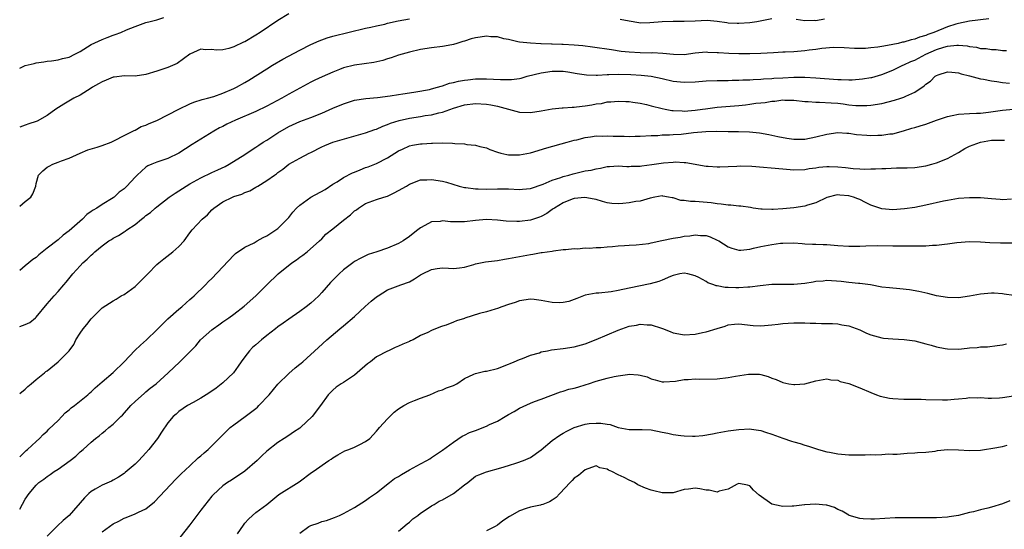
# Model space of a CAD drawing. Units: inches. Extents: x 2652000 to 2655000, y 1557000 to 1560000.
# Drawn here: x 2652000 to 2652179, y 1558544 to 1558637 of the extents above; entities that cross this region are included whole.
import ezdxf

# ---------------------------------------------------------------- set-up
doc = ezdxf.new("R2010")
doc.units = ezdxf.units.IN
doc.header["$MEASUREMENT"] = 0
doc.layers.add('LD26521557_2ft', color=33, linetype='Continuous')

msp = doc.modelspace()

# ---------------------------------------------------------------- linework, layer by layer
at = {"layer": 'LD26521557_2ft'}
for points, elevation in [([(2652049, 1558638.35), (2652047, 1558637.16), (2652043.82, 1558635), (2652043, 1558634.47), (2652041, 1558633.29), (2652040.79, 1558633.21), (2652039, 1558632.35), (2652038.07, 1558632.07), (2652037, 1558631.83), (2652035.78, 1558631.78), (2652035, 1558631.87), (2652033.83, 1558631.83), (2652033, 1558631.95), (2652031, 1558631.05), (2652028.65, 1558629.35), (2652027, 1558628.61), (2652025, 1558627.91), (2652023, 1558627.31), (2652021, 1558627.03), (2652019.06, 1558627.06), (2652017.18, 1558626.82), (2652017, 1558626.82), (2652015.73, 1558626.27), (2652015, 1558626), (2652014.36, 1558625.64), (2652013.27, 1558625), (2652013, 1558624.81), (2652011, 1558623.58), (2652009.84, 1558623), (2652008.05, 1558621.95), (2652006.58, 1558621), (2652005, 1558619.83), (2652003.16, 1558618.84), (2652003, 1558618.75), (2652001.65, 1558618.35), (2652001, 1558618.08), (2652000, 1558617.74)], 7928), ([(2652000, 1558628.49), (2652001, 1558628.98), (2652002.66, 1558629.34), (2652003, 1558629.44), (2652004.38, 1558629.62), (2652005, 1558629.73), (2652005.82, 1558629.82), (2652007, 1558629.99), (2652007.78, 1558630.22), (2652009, 1558630.51), (2652010.04, 1558631), (2652011, 1558631.52), (2652013, 1558632.76), (2652015, 1558633.72), (2652015.94, 1558634.06), (2652017, 1558634.49), (2652017.38, 1558634.62), (2652018.4, 1558635), (2652019.45, 1558635.45), (2652021, 1558636.08), (2652023, 1558636.79), (2652023.74, 1558637), (2652024.74, 1558637.25), (2652025, 1558637.29), (2652026.28, 1558637.72)], 7926), ([(2652176.51, 1558637.49), (2652173, 1558637.04), (2652171, 1558636.63), (2652170.49, 1558636.49), (2652169, 1558636), (2652166.47, 1558635), (2652165.37, 1558634.63), (2652165, 1558634.45), (2652163.85, 1558634.15), (2652163, 1558633.76), (2652162.36, 1558633.64), (2652161, 1558633.22), (2652160.8, 1558633.2), (2652159.97, 1558633), (2652159, 1558632.8), (2652158.72, 1558632.72), (2652157, 1558632.44), (2652156.29, 1558632.29), (2652155, 1558632.18), (2652154.06, 1558632.06), (2652153, 1558632.07), (2652152.04, 1558632.04), (2652150.16, 1558632.16), (2652148.24, 1558632.24), (2652146.09, 1558632.09), (2652145, 1558631.89), (2652143.75, 1558631.75), (2652143, 1558631.61), (2652141, 1558631.47), (2652139.4, 1558631.4), (2652139, 1558631.4), (2652137.3, 1558631.3), (2652135, 1558631.15), (2652133, 1558631.08), (2652131, 1558631.07), (2652129.13, 1558631.13), (2652127.26, 1558631.26), (2652127, 1558631.3), (2652125.35, 1558631.35), (2652125, 1558631.38), (2652123, 1558631.18), (2652121, 1558630.93), (2652119.05, 1558630.95), (2652117.15, 1558631.15), (2652115.25, 1558631.25), (2652115, 1558631.24), (2652113, 1558631.27), (2652111, 1558631.39), (2652109.54, 1558631.54), (2652107.79, 1558631.79), (2652104.33, 1558632.33), (2652102.54, 1558632.54), (2652101, 1558632.65), (2652099, 1558632.76), (2652098.76, 1558632.76), (2652097, 1558632.86), (2652096.85, 1558632.85), (2652095, 1558632.93), (2652094.92, 1558632.92), (2652093, 1558633.01), (2652091, 1558633.24), (2652090.7, 1558633.3), (2652089, 1558633.71), (2652088.18, 1558633.82), (2652087, 1558634.18), (2652085.81, 1558634.19), (2652085, 1558634.33), (2652083.87, 1558634.13), (2652083, 1558634.02), (2652082.2, 1558633.8), (2652081, 1558633.38), (2652080.68, 1558633.32), (2652079.63, 1558633), (2652079, 1558632.78), (2652078.71, 1558632.71), (2652077, 1558632.42), (2652075, 1558632.18), (2652073, 1558631.85), (2652071, 1558631.41), (2652069, 1558630.84), (2652067.67, 1558630.33), (2652067, 1558630.15), (2652066.15, 1558629.85), (2652064.51, 1558629.49), (2652060.95, 1558629.05), (2652059, 1558628.55), (2652058.24, 1558628.24), (2652057, 1558627.77), (2652055.09, 1558626.91), (2652053.73, 1558626.27), (2652053, 1558625.9), (2652051, 1558624.84), (2652049, 1558623.74), (2652047.73, 1558623), (2652045, 1558621.57), (2652043, 1558620.61), (2652039.33, 1558619), (2652037.75, 1558618.25), (2652037, 1558617.86), (2652036.41, 1558617.59), (2652035.33, 1558617), (2652033, 1558615.54), (2652031.42, 1558614.58), (2652028.99, 1558613.01), (2652027, 1558612.01), (2652025, 1558611.38), (2652024.08, 1558611), (2652023.33, 1558610.67), (2652023, 1558610.46), (2652021.37, 1558609), (2652021, 1558608.63), (2652019.54, 1558607), (2652019.25, 1558606.75), (2652019, 1558606.5), (2652018.14, 1558605.86), (2652017.21, 1558605), (2652017, 1558604.85), (2652015, 1558603.66), (2652014.02, 1558603), (2652013.37, 1558602.63), (2652013, 1558602.35), (2652012.2, 1558601.81), (2652011.41, 1558601), (2652009, 1558598.82), (2652007.93, 1558598.07), (2652007, 1558597.23), (2652005, 1558595.68), (2652003.5, 1558594.5), (2652003, 1558594.01), (2652002.4, 1558593.6), (2652001.69, 1558593), (2652001, 1558592.46), (2652000, 1558591.61)], 7932), ([(2652000, 1558603.36), (2652001, 1558604.17), (2652002.01, 1558605), (2652002.41, 1558605.59), (2652002.91, 1558607), (2652003, 1558607.44), (2652003.44, 1558609), (2652004.22, 1558609.78), (2652005, 1558610.45), (2652005.35, 1558610.65), (2652006.02, 1558611), (2652007, 1558611.35), (2652007.61, 1558611.61), (2652009, 1558612.11), (2652011, 1558613), (2652012.41, 1558613.59), (2652014.11, 1558614.11), (2652015, 1558614.4), (2652016.65, 1558615), (2652017, 1558615.16), (2652017.29, 1558615.29), (2652019, 1558616.21), (2652020.61, 1558617), (2652020.85, 1558617.15), (2652021, 1558617.18), (2652022.15, 1558617.85), (2652023, 1558618.1), (2652023.6, 1558618.4), (2652025, 1558618.96), (2652027, 1558619.98), (2652028.97, 1558621.03), (2652031, 1558621.97), (2652031.74, 1558622.26), (2652033.25, 1558622.75), (2652034.21, 1558623), (2652035.33, 1558623.33), (2652037, 1558623.9), (2652039, 1558624.75), (2652039.48, 1558625), (2652041, 1558625.86), (2652041.71, 1558626.29), (2652045, 1558628.37), (2652046.02, 1558629), (2652047.91, 1558630.09), (2652051, 1558631.78), (2652053, 1558632.79), (2652054.52, 1558633.48), (2652055, 1558633.66), (2652055.99, 1558634.01), (2652057, 1558634.31), (2652063, 1558635.75), (2652063.92, 1558635.92), (2652065, 1558636.2), (2652066.51, 1558636.51), (2652067, 1558636.65), (2652068.93, 1558637.07), (2652071, 1558637.46)], 7930), ([(2652109.38, 1558637.38), (2652111, 1558637.07), (2652112.78, 1558636.78), (2652113, 1558636.76), (2652114.77, 1558636.77), (2652117, 1558637), (2652119, 1558637.04), (2652121, 1558637.01), (2652123, 1558637.11), (2652125.19, 1558637.2), (2652127, 1558637.03), (2652128.79, 1558636.79), (2652129, 1558636.74), (2652130.69, 1558636.69), (2652131, 1558636.66), (2652133, 1558636.81), (2652134.27, 1558637), (2652137, 1558637.53)], 7930), ([(2652141.39, 1558637.39), (2652143, 1558637.17), (2652144.78, 1558637.22), (2652145, 1558637.17), (2652146.55, 1558637.45)], 7930), ([(2652000, 1558581.44), (2652001, 1558581.77), (2652001.87, 1558582.13), (2652002.89, 1558583), (2652003, 1558583.11), (2652005, 1558585.54), (2652006.26, 1558587), (2652007, 1558587.78), (2652008.03, 1558589), (2652008.49, 1558589.51), (2652009.67, 1558591), (2652011, 1558592.47), (2652011.51, 1558593), (2652012.3, 1558593.7), (2652013, 1558594.41), (2652013.34, 1558594.66), (2652013.68, 1558595), (2652015, 1558596.12), (2652016.23, 1558597), (2652016.71, 1558597.29), (2652017, 1558597.49), (2652018.02, 1558597.98), (2652019, 1558598.67), (2652019.22, 1558598.78), (2652019.49, 1558599), (2652021, 1558600.02), (2652022.19, 1558601), (2652022.67, 1558601.33), (2652023, 1558601.63), (2652023.81, 1558602.19), (2652024.67, 1558603), (2652025, 1558603.24), (2652027.24, 1558605), (2652028.29, 1558605.71), (2652030.33, 1558607), (2652031, 1558607.4), (2652033, 1558608.48), (2652035, 1558609.45), (2652036.06, 1558609.94), (2652037.41, 1558610.59), (2652038.17, 1558611), (2652041, 1558612.75), (2652042.34, 1558613.66), (2652043, 1558614.06), (2652043.53, 1558614.47), (2652044.35, 1558615), (2652045, 1558615.39), (2652047, 1558616.69), (2652049, 1558617.86), (2652051, 1558618.78), (2652053, 1558619.52), (2652055, 1558620.31), (2652057, 1558621.18), (2652059, 1558622), (2652061, 1558622.62), (2652063.05, 1558622.95), (2652065.14, 1558623.14), (2652067.45, 1558623.46), (2652069, 1558623.71), (2652069.8, 1558623.8), (2652071, 1558624), (2652072.15, 1558624.15), (2652074.61, 1558624.61), (2652075, 1558624.7), (2652076.12, 1558625), (2652076.78, 1558625.22), (2652077, 1558625.26), (2652078.28, 1558625.72), (2652079, 1558625.87), (2652079.9, 1558626.1), (2652081, 1558626.31), (2652081.63, 1558626.37), (2652083, 1558626.55), (2652083.46, 1558626.54), (2652085, 1558626.56), (2652087.58, 1558626.42), (2652089, 1558626.41), (2652089.57, 1558626.43), (2652091, 1558626.62), (2652091.32, 1558626.68), (2652092.45, 1558627), (2652095, 1558627.65), (2652097, 1558627.94), (2652097.94, 1558627.94), (2652099, 1558627.91), (2652099.8, 1558627.8), (2652101.51, 1558627.51), (2652103.25, 1558627.25), (2652105, 1558627.23), (2652105.21, 1558627.21), (2652107, 1558627.32), (2652107.3, 1558627.3), (2652109, 1558627.36), (2652111.3, 1558627.3), (2652113.2, 1558627.2), (2652115.02, 1558627.02), (2652117, 1558626.6), (2652119, 1558626.13), (2652121, 1558625.92), (2652123, 1558625.98), (2652125, 1558626.14), (2652127, 1558626.22), (2652129, 1558626.24), (2652129.73, 1558626.27), (2652131, 1558626.28), (2652131.67, 1558626.33), (2652133, 1558626.36), (2652133.58, 1558626.42), (2652135, 1558626.47), (2652135.48, 1558626.52), (2652137, 1558626.6), (2652137.37, 1558626.63), (2652139, 1558626.72), (2652141, 1558626.81), (2652143, 1558626.81), (2652145, 1558626.73), (2652149, 1558626.43), (2652149.59, 1558626.41), (2652151, 1558626.38), (2652151.62, 1558626.38), (2652153.49, 1558626.51), (2652155, 1558626.75), (2652155.21, 1558626.79), (2652157, 1558627.32), (2652159, 1558628.14), (2652160.82, 1558629), (2652161, 1558629.07), (2652162.32, 1558629.68), (2652163, 1558629.93), (2652165.03, 1558631), (2652167, 1558631.89), (2652168.31, 1558632.31), (2652169, 1558632.5), (2652170.66, 1558632.66), (2652171, 1558632.66), (2652172.53, 1558632.53), (2652173, 1558632.42), (2652174.28, 1558632.28), (2652175, 1558632.09), (2652176.04, 1558632.04), (2652177, 1558631.86), (2652177.85, 1558631.85), (2652179, 1558631.71), (2652179.71, 1558631.71)], 7934), ([(2652000, 1558569.2), (2652001, 1558570.03), (2652001.48, 1558570.52), (2652002.09, 1558571), (2652003, 1558571.78), (2652004.54, 1558573), (2652004.78, 1558573.22), (2652005, 1558573.35), (2652007.03, 1558574.97), (2652009, 1558577), (2652009.84, 1558578.16), (2652010.24, 1558579), (2652011, 1558580.23), (2652011.54, 1558581), (2652012.2, 1558581.8), (2652013, 1558582.83), (2652015, 1558584.81), (2652017, 1558586.09), (2652017.6, 1558586.4), (2652018.51, 1558587), (2652019, 1558587.27), (2652021, 1558588.72), (2652023, 1558590.65), (2652023.17, 1558590.83), (2652023.32, 1558591), (2652025, 1558592.7), (2652025.33, 1558593), (2652026.25, 1558593.75), (2652027.89, 1558595), (2652029, 1558596), (2652029.98, 1558597), (2652031, 1558598.47), (2652031.42, 1558599), (2652033.25, 1558601), (2652034.21, 1558601.79), (2652035, 1558602.66), (2652035.34, 1558603), (2652037, 1558604.13), (2652038.76, 1558605), (2652039, 1558605.1), (2652040.46, 1558605.54), (2652041, 1558605.8), (2652041.89, 1558606.11), (2652043, 1558606.78), (2652043.15, 1558606.85), (2652043.36, 1558607), (2652045, 1558608), (2652046.38, 1558609), (2652046.76, 1558609.24), (2652047, 1558609.46), (2652047.95, 1558610.05), (2652049, 1558611.02), (2652051, 1558612.11), (2652052.72, 1558613), (2652053, 1558613.12), (2652055, 1558614.15), (2652055.58, 1558614.42), (2652057, 1558615.01), (2652063, 1558616.72), (2652064.7, 1558617.31), (2652065, 1558617.39), (2652066.11, 1558617.89), (2652067, 1558618.19), (2652067.56, 1558618.44), (2652069.08, 1558618.92), (2652071, 1558619.35), (2652073, 1558619.68), (2652073.84, 1558619.84), (2652075, 1558620), (2652076.34, 1558620.34), (2652077, 1558620.45), (2652079, 1558621.17), (2652081, 1558621.8), (2652083, 1558622.02), (2652085, 1558621.89), (2652085.78, 1558621.78), (2652087, 1558621.54), (2652091, 1558620.49), (2652093, 1558620.43), (2652095, 1558620.73), (2652097, 1558621.05), (2652098.77, 1558621.23), (2652099, 1558621.23), (2652100.62, 1558621.38), (2652101, 1558621.37), (2652101.41, 1558621.41), (2652103, 1558621.63), (2652104.19, 1558621.81), (2652105, 1558621.98), (2652105.93, 1558622.07), (2652107, 1558622.32), (2652107.66, 1558622.34), (2652109, 1558622.47), (2652110.4, 1558622.4), (2652111, 1558622.39), (2652111.69, 1558622.31), (2652113, 1558622.08), (2652114.17, 1558621.83), (2652115, 1558621.6), (2652117, 1558621.1), (2652117.53, 1558621), (2652118.79, 1558620.79), (2652119, 1558620.77), (2652120.68, 1558620.68), (2652121, 1558620.67), (2652123, 1558620.82), (2652124.35, 1558621), (2652124.91, 1558621.09), (2652127, 1558621.36), (2652131, 1558621.69), (2652132.18, 1558621.82), (2652133, 1558621.92), (2652134.08, 1558622.08), (2652135, 1558622.19), (2652135.75, 1558622.25), (2652137, 1558622.46), (2652137.52, 1558622.48), (2652139, 1558622.68), (2652139.34, 1558622.66), (2652141, 1558622.67), (2652143, 1558622.43), (2652143.58, 1558622.42), (2652145, 1558622.28), (2652145.69, 1558622.31), (2652147.81, 1558622.19), (2652149, 1558622.08), (2652149.97, 1558621.97), (2652151, 1558621.82), (2652152.3, 1558621.7), (2652153, 1558621.66), (2652154.31, 1558621.69), (2652155, 1558621.72), (2652157, 1558622.04), (2652159.34, 1558622.66), (2652160.47, 1558623), (2652161, 1558623.18), (2652161.37, 1558623.37), (2652163, 1558624.08), (2652164.74, 1558625.26), (2652165, 1558625.54), (2652165.88, 1558626.12), (2652166.74, 1558627), (2652167, 1558627.17), (2652167.28, 1558627.28), (2652169, 1558627.83), (2652169.74, 1558627.74), (2652171, 1558627.65), (2652171.46, 1558627.46), (2652173, 1558627.08), (2652175, 1558626.53), (2652175.54, 1558626.46), (2652177, 1558626.15), (2652177.95, 1558626.04), (2652179, 1558625.87), (2652180.26, 1558625.74)], 7936), ([(2652000, 1558557.68), (2652001, 1558558.66), (2652001.18, 1558558.82), (2652001.43, 1558559), (2652003, 1558560.5), (2652003.58, 1558561), (2652004.26, 1558561.74), (2652005, 1558562.35), (2652005.3, 1558562.7), (2652007, 1558564.32), (2652007.65, 1558565), (2652008.28, 1558565.72), (2652009, 1558566.23), (2652009.4, 1558566.6), (2652009.96, 1558567), (2652012.43, 1558569), (2652012.72, 1558569.28), (2652013, 1558569.51), (2652013.75, 1558570.25), (2652014.61, 1558571), (2652015, 1558571.32), (2652017, 1558573.07), (2652019, 1558575), (2652020.95, 1558577.05), (2652021.98, 1558578.02), (2652023.08, 1558579), (2652025, 1558580.83), (2652026.09, 1558581.91), (2652027, 1558582.8), (2652029, 1558584.55), (2652029.53, 1558585), (2652030.29, 1558585.71), (2652031, 1558586.31), (2652031.35, 1558586.65), (2652031.75, 1558587), (2652033.81, 1558589), (2652034.38, 1558589.62), (2652035, 1558590.19), (2652039, 1558594.42), (2652039.31, 1558594.69), (2652041, 1558595.86), (2652042.68, 1558596.68), (2652043.26, 1558597), (2652044.36, 1558597.64), (2652045, 1558597.94), (2652046.62, 1558599), (2652047, 1558599.28), (2652049, 1558601.3), (2652049.75, 1558602.25), (2652050.41, 1558603), (2652051, 1558603.54), (2652053, 1558604.97), (2652055.61, 1558606.39), (2652057, 1558607.32), (2652057.8, 1558607.8), (2652059, 1558608.57), (2652060.61, 1558609.39), (2652061, 1558609.54), (2652062.02, 1558609.98), (2652063, 1558610.36), (2652063.48, 1558610.52), (2652065, 1558611.13), (2652067, 1558612.13), (2652068.31, 1558613), (2652069, 1558613.42), (2652069.73, 1558613.73), (2652071, 1558614.32), (2652071.56, 1558614.44), (2652073, 1558614.7), (2652073.29, 1558614.71), (2652075, 1558614.83), (2652075.18, 1558614.82), (2652077, 1558614.88), (2652078.83, 1558614.83), (2652079.23, 1558614.77), (2652081, 1558614.67), (2652081.44, 1558614.56), (2652083, 1558614.46), (2652083.79, 1558614.21), (2652085, 1558613.94), (2652085.65, 1558613.65), (2652087, 1558613.18), (2652087.64, 1558613), (2652088.74, 1558612.74), (2652089, 1558612.71), (2652090.67, 1558612.67), (2652091, 1558612.67), (2652093, 1558613.07), (2652096.03, 1558613.97), (2652099.69, 1558615), (2652101, 1558615.35), (2652101.45, 1558615.45), (2652103, 1558615.85), (2652103.95, 1558615.95), (2652105, 1558616.15), (2652106.1, 1558616.1), (2652107, 1558616.17), (2652108.1, 1558616.1), (2652110.08, 1558616.08), (2652111, 1558616.03), (2652112.09, 1558616.09), (2652113, 1558616.08), (2652115, 1558616.21), (2652116.24, 1558616.24), (2652117, 1558616.32), (2652118.32, 1558616.32), (2652119, 1558616.39), (2652120.47, 1558616.47), (2652122.74, 1558616.74), (2652124.97, 1558616.97), (2652126.99, 1558616.99), (2652129, 1558616.94), (2652130.94, 1558616.94), (2652132.89, 1558616.89), (2652134.71, 1558616.71), (2652136.42, 1558616.42), (2652138.05, 1558616.05), (2652139.71, 1558615.71), (2652141, 1558615.53), (2652141.52, 1558615.52), (2652143, 1558615.54), (2652145, 1558615.95), (2652147, 1558616.47), (2652149, 1558616.73), (2652150.62, 1558616.62), (2652151, 1558616.61), (2652152.42, 1558616.42), (2652154.27, 1558616.27), (2652155, 1558616.23), (2652156.26, 1558616.26), (2652157, 1558616.25), (2652158.49, 1558616.49), (2652159, 1558616.52), (2652160.95, 1558617.05), (2652162.48, 1558617.52), (2652163, 1558617.65), (2652164.02, 1558617.98), (2652165, 1558618.25), (2652167, 1558619), (2652169, 1558619.69), (2652169.84, 1558619.84), (2652171, 1558620.07), (2652173, 1558620.2), (2652174.25, 1558620.25), (2652175, 1558620.3), (2652176.44, 1558620.44), (2652179, 1558620.84), (2652181, 1558621)], 7938), ([(2652000, 1558548.16), (2652001, 1558549.94), (2652001.7, 1558551), (2652003, 1558552.51), (2652003.47, 1558553), (2652004.37, 1558553.63), (2652005, 1558554.12), (2652005.55, 1558554.45), (2652006.28, 1558555), (2652007, 1558555.44), (2652009.2, 1558557), (2652010.2, 1558557.8), (2652011, 1558558.56), (2652011.57, 1558559), (2652013, 1558560.34), (2652013.79, 1558561), (2652014.47, 1558561.53), (2652015, 1558561.98), (2652015.58, 1558562.42), (2652016.22, 1558563), (2652017, 1558563.61), (2652018.39, 1558565), (2652018.71, 1558565.29), (2652020.26, 1558567), (2652021, 1558567.73), (2652022.71, 1558569.29), (2652023, 1558569.51), (2652023.79, 1558570.21), (2652024.87, 1558571), (2652027.03, 1558573), (2652029.15, 1558575), (2652032.09, 1558577.91), (2652032.92, 1558579), (2652035, 1558580.84), (2652035.21, 1558581), (2652036.28, 1558581.72), (2652037, 1558582.25), (2652038.1, 1558583), (2652039, 1558583.66), (2652040.9, 1558585.11), (2652042.99, 1558587), (2652045.02, 1558589), (2652047.08, 1558591), (2652049.56, 1558593), (2652050.42, 1558593.58), (2652051, 1558594.02), (2652051.58, 1558594.42), (2652052.34, 1558595), (2652054.63, 1558597), (2652055, 1558597.38), (2652055.77, 1558598.23), (2652057, 1558599.19), (2652059, 1558600.81), (2652060.25, 1558601.75), (2652061, 1558602.48), (2652061.32, 1558602.68), (2652061.72, 1558603), (2652063, 1558603.81), (2652065, 1558604.54), (2652066.34, 1558605), (2652067, 1558605.18), (2652068.22, 1558605.78), (2652069, 1558606.19), (2652070.42, 1558607), (2652071, 1558607.35), (2652073, 1558608.11), (2652074.13, 1558608.13), (2652075, 1558608.2), (2652077, 1558607.88), (2652077.72, 1558607.72), (2652080.03, 1558607), (2652081, 1558606.74), (2652081.27, 1558606.73), (2652083, 1558606.47), (2652083.51, 1558606.49), (2652085, 1558606.45), (2652087, 1558606.52), (2652087.5, 1558606.5), (2652089, 1558606.49), (2652091, 1558606.37), (2652091.59, 1558606.41), (2652093, 1558606.54), (2652095.35, 1558607.35), (2652097, 1558608.08), (2652098.56, 1558608.56), (2652099, 1558608.73), (2652100.04, 1558609), (2652100.77, 1558609.23), (2652103, 1558609.75), (2652104.08, 1558609.92), (2652105, 1558610.17), (2652105.76, 1558610.24), (2652107, 1558610.55), (2652107.44, 1558610.56), (2652109, 1558610.7), (2652110.59, 1558610.59), (2652111, 1558610.59), (2652111.36, 1558610.64), (2652113, 1558610.62), (2652113.31, 1558610.69), (2652115.1, 1558610.9), (2652117.24, 1558611.24), (2652119, 1558611.36), (2652119.4, 1558611.4), (2652121, 1558611.3), (2652121.3, 1558611.3), (2652125, 1558610.63), (2652125.38, 1558610.62), (2652127, 1558610.48), (2652127.5, 1558610.5), (2652129, 1558610.54), (2652130.63, 1558610.63), (2652131.3, 1558610.7), (2652133.36, 1558610.64), (2652139, 1558610.11), (2652141, 1558609.98), (2652143, 1558610.04), (2652143.81, 1558610.19), (2652145, 1558610.34), (2652145.56, 1558610.44), (2652147, 1558610.57), (2652147.42, 1558610.58), (2652149, 1558610.53), (2652150.41, 1558610.4), (2652151.77, 1558610.23), (2652153, 1558610.17), (2652153.91, 1558610.09), (2652155, 1558610.13), (2652155.89, 1558610.11), (2652157, 1558610.21), (2652157.77, 1558610.23), (2652159.69, 1558610.31), (2652161, 1558610.3), (2652161.65, 1558610.35), (2652163, 1558610.41), (2652165, 1558610.71), (2652166.11, 1558611), (2652167, 1558611.26), (2652169, 1558612.03), (2652171, 1558613.12), (2652172.13, 1558613.87), (2652173, 1558614.24), (2652175, 1558615), (2652177, 1558615.34), (2652177.39, 1558615.39), (2652179, 1558615.39), (2652179.37, 1558615.37)], 7940), ([(2652180.6, 1558604.6), (2652179, 1558604.52), (2652178.56, 1558604.56), (2652177, 1558604.66), (2652175, 1558604.84), (2652173, 1558604.88), (2652171, 1558604.73), (2652169, 1558604.39), (2652168.24, 1558604.24), (2652165, 1558603.5), (2652163, 1558603.11), (2652161.15, 1558602.85), (2652159, 1558602.69), (2652157, 1558602.84), (2652155.39, 1558603.39), (2652155, 1558603.54), (2652154.01, 1558604.01), (2652153, 1558604.54), (2652152.66, 1558604.66), (2652151.84, 1558605), (2652151, 1558605.24), (2652149.35, 1558605.35), (2652149, 1558605.38), (2652148.66, 1558605.34), (2652147.24, 1558605), (2652147, 1558604.93), (2652145, 1558603.95), (2652143.5, 1558603.5), (2652143, 1558603.33), (2652141, 1558603.03), (2652139, 1558602.85), (2652137.24, 1558602.76), (2652137, 1558602.71), (2652135.2, 1558602.8), (2652135, 1558602.77), (2652133.57, 1558603), (2652133.09, 1558603.09), (2652131.36, 1558603.36), (2652131, 1558603.34), (2652129.54, 1558603.54), (2652129, 1558603.52), (2652127.73, 1558603.73), (2652127, 1558603.77), (2652125.94, 1558603.94), (2652123, 1558604.17), (2652122.18, 1558604.18), (2652121, 1558604.39), (2652120.38, 1558604.38), (2652119, 1558604.85), (2652118.83, 1558604.83), (2652118.14, 1558605), (2652117.15, 1558605.15), (2652117, 1558605.21), (2652115.7, 1558605), (2652114.82, 1558604.82), (2652113, 1558604.26), (2652112.19, 1558604.19), (2652111, 1558603.94), (2652109.85, 1558603.85), (2652109, 1558603.76), (2652107.84, 1558603.84), (2652107, 1558603.94), (2652106.16, 1558604.16), (2652105, 1558604.53), (2652104.62, 1558604.62), (2652102.94, 1558604.94), (2652101, 1558604.71), (2652100.59, 1558604.59), (2652099, 1558603.96), (2652097.4, 1558603), (2652097.17, 1558602.83), (2652097, 1558602.75), (2652095.98, 1558602.02), (2652095, 1558601.48), (2652094.66, 1558601.34), (2652093, 1558600.79), (2652091, 1558600.55), (2652090.52, 1558600.52), (2652088.58, 1558600.58), (2652087, 1558600.78), (2652085, 1558600.91), (2652083, 1558600.75), (2652081, 1558600.51), (2652080.49, 1558600.49), (2652078.48, 1558600.48), (2652077, 1558600.65), (2652076.56, 1558600.56), (2652075, 1558600.51), (2652073.8, 1558599.8), (2652073, 1558599.41), (2652072.51, 1558599), (2652071.63, 1558598.37), (2652071, 1558597.79), (2652069.86, 1558597), (2652069, 1558596.52), (2652067, 1558595.7), (2652065.02, 1558595), (2652063.47, 1558594.53), (2652063, 1558594.3), (2652062.12, 1558593.88), (2652061, 1558593.24), (2652060.69, 1558593), (2652059, 1558591.73), (2652058.18, 1558591), (2652056.58, 1558589.42), (2652055, 1558587.6), (2652054.45, 1558587), (2652053.7, 1558586.3), (2652053, 1558585.68), (2652052.16, 1558585), (2652051, 1558584.14), (2652049, 1558582.73), (2652048, 1558582), (2652047, 1558581.33), (2652046.57, 1558581), (2652045, 1558579.8), (2652044.01, 1558579), (2652043, 1558578.07), (2652042.42, 1558577.58), (2652041.84, 1558577), (2652041, 1558575.92), (2652040.32, 1558575), (2652039.8, 1558574.2), (2652038.91, 1558573), (2652037, 1558571.14), (2652035.8, 1558570.2), (2652035, 1558569.62), (2652033.99, 1558569), (2652033, 1558568.35), (2652031.58, 1558567.58), (2652030.57, 1558567), (2652029, 1558565.92), (2652028.52, 1558565.48), (2652027.98, 1558565), (2652027, 1558563.87), (2652025.84, 1558562.16), (2652025.07, 1558561), (2652023.5, 1558559), (2652023, 1558558.42), (2652021.67, 1558557), (2652021, 1558556.33), (2652019.19, 1558554.81), (2652019, 1558554.66), (2652018.01, 1558553.99), (2652017, 1558553.42), (2652016.73, 1558553.27), (2652015, 1558552.49), (2652013.76, 1558551.76), (2652013, 1558551.34), (2652012.6, 1558551), (2652011.8, 1558550.2), (2652009.03, 1558547), (2652007.92, 1558546.08), (2652006.9, 1558545.1), (2652005, 1558543.25)], 7942), ([(2652015, 1558544.04), (2652017, 1558545.45), (2652018.03, 1558545.97), (2652019, 1558546.53), (2652019.37, 1558546.63), (2652021, 1558547.28), (2652021.62, 1558547.62), (2652023, 1558548.23), (2652024.54, 1558549.46), (2652028.41, 1558553.59), (2652029, 1558554.15), (2652029.4, 1558554.6), (2652031, 1558556.06), (2652032.51, 1558557.49), (2652033, 1558557.86), (2652033.58, 1558558.42), (2652034.31, 1558559), (2652035, 1558559.66), (2652036.35, 1558561), (2652037.66, 1558562.34), (2652038.36, 1558563), (2652039, 1558563.53), (2652041.09, 1558565), (2652043, 1558566.48), (2652043.28, 1558566.72), (2652043.58, 1558567), (2652045.45, 1558569), (2652047, 1558570.9), (2652049, 1558572.84), (2652050.14, 1558573.86), (2652051, 1558574.53), (2652051.24, 1558574.76), (2652051.54, 1558575), (2652054.42, 1558577.58), (2652055.95, 1558579), (2652058.31, 1558581), (2652059, 1558581.54), (2652061, 1558583.27), (2652062.94, 1558585.06), (2652063.99, 1558586.01), (2652065, 1558586.85), (2652065.27, 1558587), (2652067, 1558588.09), (2652069.41, 1558589), (2652071, 1558589.56), (2652071.91, 1558590.09), (2652073, 1558590.81), (2652073.34, 1558591), (2652075, 1558591.82), (2652076.01, 1558592.01), (2652077, 1558592.11), (2652078.07, 1558592.07), (2652079, 1558591.97), (2652080.1, 1558592.1), (2652081, 1558592.24), (2652082.73, 1558592.73), (2652083, 1558592.82), (2652084.82, 1558593.18), (2652087, 1558593.47), (2652088.31, 1558593.69), (2652089, 1558593.79), (2652093, 1558594.52), (2652093.43, 1558594.57), (2652095, 1558594.87), (2652095.13, 1558594.87), (2652097, 1558595.16), (2652097.21, 1558595.21), (2652099, 1558595.42), (2652099.45, 1558595.45), (2652101, 1558595.61), (2652101.59, 1558595.59), (2652103, 1558595.72), (2652103.71, 1558595.71), (2652105, 1558595.81), (2652105.82, 1558595.82), (2652107, 1558595.93), (2652107.97, 1558595.97), (2652109, 1558596.09), (2652110.15, 1558596.15), (2652111, 1558596.24), (2652112.3, 1558596.3), (2652114.56, 1558596.56), (2652115, 1558596.64), (2652116.92, 1558597.08), (2652119, 1558597.53), (2652120.3, 1558597.7), (2652121, 1558597.89), (2652122.05, 1558597.95), (2652123, 1558598.14), (2652123.98, 1558598.02), (2652125, 1558597.99), (2652125.73, 1558597.73), (2652127, 1558597.17), (2652127.3, 1558597), (2652129, 1558595.92), (2652129.68, 1558595.68), (2652131, 1558595.34), (2652131.35, 1558595.35), (2652133, 1558595.53), (2652133.66, 1558595.66), (2652135, 1558595.97), (2652137, 1558596.35), (2652138.57, 1558596.57), (2652139, 1558596.6), (2652141, 1558596.63), (2652142.51, 1558596.51), (2652143, 1558596.5), (2652144.4, 1558596.4), (2652145, 1558596.42), (2652146.35, 1558596.35), (2652147, 1558596.36), (2652149, 1558596.2), (2652151, 1558596.05), (2652152.08, 1558596.08), (2652153, 1558596.08), (2652154.13, 1558596.13), (2652156.16, 1558596.16), (2652159, 1558596.13), (2652160.14, 1558596.14), (2652161, 1558596.13), (2652162.14, 1558596.14), (2652163, 1558596.12), (2652164.14, 1558596.14), (2652165, 1558596.13), (2652166.22, 1558596.22), (2652167, 1558596.25), (2652168.42, 1558596.42), (2652169, 1558596.48), (2652170.7, 1558596.7), (2652173, 1558596.88), (2652175, 1558596.84), (2652176.71, 1558596.71), (2652178.63, 1558596.63), (2652179, 1558596.63), (2652181, 1558596.69)], 7944), ([(2652181.04, 1558587.04), (2652179.3, 1558587.3), (2652179, 1558587.37), (2652177.47, 1558587.47), (2652177, 1558587.51), (2652175, 1558587.31), (2652173, 1558586.92), (2652171, 1558586.65), (2652169, 1558586.7), (2652167, 1558587.01), (2652165.41, 1558587.41), (2652163.78, 1558587.78), (2652162.08, 1558588.08), (2652160.28, 1558588.28), (2652158.44, 1558588.44), (2652157, 1558588.61), (2652154.98, 1558588.98), (2652153, 1558589.25), (2652152.74, 1558589.26), (2652151, 1558589.44), (2652149.6, 1558589.6), (2652147, 1558589.78), (2652146.3, 1558589.7), (2652145, 1558589.59), (2652144.51, 1558589.49), (2652143, 1558589.26), (2652141, 1558589.1), (2652137, 1558589.05), (2652134.85, 1558588.85), (2652133, 1558588.59), (2652132.58, 1558588.58), (2652131, 1558588.45), (2652130.45, 1558588.45), (2652129, 1558588.51), (2652128.51, 1558588.51), (2652127, 1558588.82), (2652126.83, 1558588.83), (2652126.42, 1558589), (2652125.35, 1558589.35), (2652125, 1558589.59), (2652123.67, 1558590.33), (2652123, 1558590.64), (2652121.66, 1558591), (2652121, 1558591.14), (2652120.25, 1558591), (2652119.25, 1558590.75), (2652119, 1558590.7), (2652118.51, 1558590.51), (2652117, 1558589.84), (2652116.4, 1558589.6), (2652114.83, 1558589.17), (2652111, 1558588.4), (2652109, 1558587.96), (2652107.74, 1558587.74), (2652105.48, 1558587.48), (2652105, 1558587.47), (2652103, 1558587.1), (2652101.49, 1558586.51), (2652100, 1558586), (2652099, 1558585.79), (2652098.24, 1558585.76), (2652097, 1558585.79), (2652095, 1558586.16), (2652093.68, 1558586.32), (2652093, 1558586.38), (2652091, 1558586.07), (2652090.21, 1558585.79), (2652089, 1558585.4), (2652087.81, 1558585), (2652087, 1558584.71), (2652086.6, 1558584.6), (2652085, 1558584.08), (2652083.76, 1558583.76), (2652081.08, 1558582.92), (2652081, 1558582.9), (2652079.57, 1558582.43), (2652079, 1558582.22), (2652077.66, 1558581.66), (2652077, 1558581.45), (2652076.62, 1558581.38), (2652075, 1558580.68), (2652074.34, 1558580.34), (2652073, 1558579.77), (2652071.67, 1558579), (2652071.2, 1558578.8), (2652071, 1558578.69), (2652069.79, 1558578.21), (2652069, 1558577.83), (2652068.4, 1558577.6), (2652067.18, 1558577), (2652067, 1558576.93), (2652065, 1558575.87), (2652063.88, 1558575), (2652063.37, 1558574.63), (2652061.49, 1558573), (2652061, 1558572.55), (2652059, 1558571.24), (2652058.56, 1558571), (2652057.63, 1558570.37), (2652057, 1558569.85), (2652056.16, 1558569), (2652054.79, 1558567), (2652053.26, 1558565), (2652051.17, 1558563), (2652051, 1558562.87), (2652049.84, 1558562.16), (2652049, 1558561.56), (2652048.14, 1558561), (2652047, 1558560.3), (2652045, 1558558.68), (2652044.11, 1558557.89), (2652043.22, 1558557), (2652041, 1558555.09), (2652038.55, 1558553.45), (2652037.85, 1558553), (2652037, 1558552.42), (2652035.24, 1558550.76), (2652035, 1558550.5), (2652034.32, 1558549.68), (2652033, 1558547.95), (2652031, 1558545.27), (2652029.18, 1558543)], 7946), ([(2652039.68, 1558543.68), (2652040.75, 1558545.25), (2652041, 1558545.59), (2652041.65, 1558546.35), (2652042.37, 1558547), (2652043, 1558547.51), (2652044.98, 1558549.02), (2652047.18, 1558550.82), (2652050.87, 1558553.13), (2652053.17, 1558554.83), (2652053.43, 1558555), (2652056.28, 1558557), (2652056.72, 1558557.28), (2652057, 1558557.49), (2652057.94, 1558558.06), (2652059.24, 1558558.76), (2652059.92, 1558559), (2652061, 1558559.45), (2652061.95, 1558559.95), (2652063, 1558560.47), (2652063.74, 1558561), (2652065, 1558562.37), (2652065.28, 1558562.72), (2652065.55, 1558563), (2652067, 1558564.63), (2652067.39, 1558565), (2652068.19, 1558565.81), (2652069, 1558566.42), (2652069.95, 1558567), (2652071, 1558567.57), (2652071.91, 1558567.91), (2652073, 1558568.35), (2652074.7, 1558569), (2652076.29, 1558569.71), (2652077, 1558569.89), (2652077.76, 1558570.24), (2652079, 1558570.66), (2652079.23, 1558570.77), (2652079.59, 1558571), (2652081, 1558571.94), (2652082.71, 1558572.71), (2652083, 1558572.86), (2652084.74, 1558573.26), (2652085, 1558573.28), (2652087, 1558573.74), (2652089, 1558574.53), (2652089.3, 1558574.7), (2652090.03, 1558575), (2652091, 1558575.39), (2652091.6, 1558575.6), (2652093, 1558576.18), (2652094.65, 1558576.65), (2652095, 1558576.78), (2652096.14, 1558577), (2652096.85, 1558577.15), (2652099, 1558577.44), (2652101, 1558577.73), (2652103, 1558578.25), (2652105, 1558579.03), (2652107, 1558579.91), (2652109, 1558580.76), (2652109.64, 1558581), (2652111, 1558581.46), (2652112.32, 1558581.68), (2652113, 1558581.84), (2652114.28, 1558581.72), (2652115, 1558581.74), (2652116.86, 1558581.14), (2652117.08, 1558581.08), (2652118.48, 1558580.48), (2652119, 1558580.29), (2652120.07, 1558580.07), (2652121, 1558579.93), (2652123, 1558580.04), (2652124.33, 1558580.33), (2652125, 1558580.44), (2652127, 1558581.08), (2652128.49, 1558581.51), (2652129, 1558581.72), (2652130.18, 1558581.82), (2652131, 1558581.93), (2652133.6, 1558581.6), (2652135, 1558581.53), (2652136.33, 1558581.67), (2652137, 1558581.7), (2652138.13, 1558581.87), (2652139, 1558581.96), (2652139.96, 1558582.04), (2652141, 1558582.1), (2652142.1, 1558582.1), (2652143, 1558582.08), (2652143.99, 1558582.01), (2652145, 1558582), (2652146.04, 1558581.96), (2652148.03, 1558581.97), (2652149, 1558581.92), (2652149.72, 1558581.72), (2652151, 1558581.57), (2652153, 1558580.83), (2652154.23, 1558580.23), (2652155, 1558579.93), (2652155.7, 1558579.7), (2652157, 1558579.37), (2652157.32, 1558579.32), (2652159, 1558579.15), (2652161.06, 1558579.06), (2652163, 1558578.81), (2652165, 1558578.29), (2652166, 1558578), (2652167, 1558577.7), (2652168.57, 1558577.43), (2652169, 1558577.34), (2652171, 1558577.32), (2652172.55, 1558577.45), (2652173, 1558577.52), (2652174.4, 1558577.6), (2652175, 1558577.71), (2652176.26, 1558577.74), (2652178.04, 1558577.96), (2652179, 1558578.05), (2652179.74, 1558578.26)], 7948), ([(2652051, 1558543.76), (2652052.64, 1558545), (2652053, 1558545.2), (2652054.38, 1558545.62), (2652055, 1558545.91), (2652055.89, 1558546.11), (2652057.36, 1558546.64), (2652058.26, 1558547), (2652059, 1558547.33), (2652061, 1558548.47), (2652063, 1558549.7), (2652063.73, 1558550.27), (2652065, 1558551.11), (2652067.32, 1558553), (2652068.28, 1558553.72), (2652069, 1558554.1), (2652069.54, 1558554.46), (2652071, 1558555.3), (2652073, 1558556.4), (2652074.13, 1558557), (2652074.67, 1558557.33), (2652075, 1558557.54), (2652077, 1558558.92), (2652079, 1558560.37), (2652080.56, 1558561.44), (2652081, 1558561.61), (2652081.9, 1558562.1), (2652083, 1558562.5), (2652085, 1558563.29), (2652085.56, 1558563.56), (2652087, 1558564.19), (2652088.43, 1558565), (2652089, 1558565.36), (2652090.04, 1558565.96), (2652091, 1558566.55), (2652093, 1558567.45), (2652093.76, 1558567.76), (2652095, 1558568.21), (2652098.47, 1558569.53), (2652099, 1558569.67), (2652100.01, 1558569.99), (2652101, 1558570.17), (2652101.62, 1558570.38), (2652103.16, 1558570.84), (2652103.61, 1558571), (2652105, 1558571.45), (2652105.63, 1558571.63), (2652107, 1558571.99), (2652108.29, 1558572.29), (2652109, 1558572.44), (2652110.69, 1558572.69), (2652111, 1558572.72), (2652112.64, 1558572.64), (2652113, 1558572.57), (2652114.25, 1558572.25), (2652115, 1558571.91), (2652115.73, 1558571.73), (2652117, 1558571.35), (2652117.34, 1558571.34), (2652119.46, 1558571.46), (2652121, 1558571.76), (2652121.75, 1558571.75), (2652123, 1558571.9), (2652123.85, 1558571.85), (2652127, 1558571.9), (2652129, 1558572.14), (2652130.38, 1558572.38), (2652132.71, 1558572.71), (2652133, 1558572.72), (2652134.72, 1558572.72), (2652135, 1558572.67), (2652136.3, 1558572.3), (2652137, 1558572.02), (2652137.75, 1558571.75), (2652139, 1558571.2), (2652140.05, 1558571), (2652141, 1558570.84), (2652141.16, 1558570.84), (2652143.02, 1558570.98), (2652145, 1558571.55), (2652145.64, 1558571.64), (2652147, 1558571.9), (2652147.71, 1558571.71), (2652149, 1558571.62), (2652149.43, 1558571.43), (2652151, 1558571.04), (2652153, 1558570.25), (2652155, 1558569.37), (2652156.02, 1558569), (2652156.73, 1558568.73), (2652158.39, 1558568.39), (2652159, 1558568.33), (2652161, 1558568.2), (2652162.21, 1558568.21), (2652163, 1558568.16), (2652164.18, 1558568.18), (2652165, 1558568.14), (2652168.06, 1558568.06), (2652169, 1558568.09), (2652170.16, 1558568.16), (2652171, 1558568.25), (2652172.36, 1558568.36), (2652173, 1558568.47), (2652174.42, 1558568.42), (2652175, 1558568.47), (2652176.39, 1558568.39), (2652177, 1558568.38), (2652178.45, 1558568.45), (2652179, 1558568.46), (2652181, 1558568.8)], 7950), ([(2652069, 1558544.16), (2652070.54, 1558545.46), (2652071, 1558545.8), (2652071.62, 1558546.38), (2652072.49, 1558547), (2652073, 1558547.42), (2652074.18, 1558548.18), (2652075, 1558548.75), (2652075.46, 1558549), (2652076.42, 1558549.58), (2652077, 1558549.84), (2652079.02, 1558550.98), (2652081, 1558552.56), (2652081.59, 1558553), (2652083, 1558554.13), (2652083.6, 1558554.4), (2652085, 1558554.95), (2652087.65, 1558555.65), (2652089, 1558556.11), (2652090.56, 1558556.56), (2652091.74, 1558557), (2652093, 1558557.54), (2652095, 1558558.95), (2652097, 1558560.63), (2652098.36, 1558561.64), (2652099, 1558561.97), (2652099.62, 1558562.38), (2652101, 1558563.04), (2652103, 1558563.65), (2652103.74, 1558563.74), (2652105, 1558563.83), (2652105.83, 1558563.83), (2652107, 1558563.61), (2652107.54, 1558563.54), (2652109, 1558563.05), (2652111, 1558562.65), (2652113.35, 1558562.65), (2652115, 1558562.58), (2652117, 1558562.19), (2652118.03, 1558561.97), (2652119, 1558561.74), (2652120.43, 1558561.57), (2652121, 1558561.48), (2652122.53, 1558561.47), (2652123, 1558561.47), (2652124.42, 1558561.58), (2652126.15, 1558561.85), (2652127, 1558562.03), (2652129, 1558562.39), (2652129.52, 1558562.48), (2652131, 1558562.67), (2652133, 1558562.75), (2652133.3, 1558562.7), (2652135, 1558562.47), (2652135.81, 1558562.19), (2652137, 1558561.82), (2652139, 1558561.05), (2652140.56, 1558560.56), (2652141, 1558560.4), (2652142.12, 1558560.12), (2652143, 1558559.83), (2652143.65, 1558559.65), (2652145.48, 1558559), (2652147, 1558558.58), (2652147.49, 1558558.51), (2652149, 1558558.23), (2652151, 1558558.06), (2652151.96, 1558558.04), (2652153.95, 1558558.05), (2652155, 1558558.09), (2652155.93, 1558558.07), (2652157, 1558558.13), (2652158.22, 1558558.22), (2652159, 1558558.18), (2652159.82, 1558558.18), (2652161, 1558558.31), (2652161.64, 1558558.36), (2652163, 1558558.42), (2652163.51, 1558558.49), (2652165, 1558558.54), (2652166.75, 1558558.74), (2652167.18, 1558558.82), (2652169, 1558559.01), (2652171, 1558558.95), (2652173, 1558558.82), (2652175, 1558558.91), (2652175.71, 1558559), (2652177.25, 1558559.25), (2652179, 1558559.59), (2652179.82, 1558559.82)], 7952), ([(2652180.32, 1558549.68), (2652179, 1558549.12), (2652177, 1558548.5), (2652176.31, 1558548.31), (2652175, 1558548.01), (2652173.68, 1558547.68), (2652173, 1558547.54), (2652171, 1558546.99), (2652169.27, 1558546.73), (2652169, 1558546.67), (2652167, 1558546.57), (2652165.44, 1558546.56), (2652165, 1558546.59), (2652163.43, 1558546.57), (2652163, 1558546.58), (2652161, 1558546.54), (2652159.45, 1558546.55), (2652157.54, 1558546.46), (2652155.65, 1558546.35), (2652155, 1558546.3), (2652153.6, 1558546.4), (2652153, 1558546.42), (2652151.08, 1558547), (2652151, 1558547.03), (2652149.76, 1558547.76), (2652149, 1558548.11), (2652148.42, 1558548.42), (2652147, 1558548.87), (2652146.89, 1558548.89), (2652144.96, 1558549.04), (2652143, 1558548.93), (2652142.91, 1558548.91), (2652141, 1558548.72), (2652140.67, 1558548.67), (2652139, 1558548.62), (2652138.68, 1558548.68), (2652137, 1558549.07), (2652134.69, 1558550.69), (2652133.62, 1558551.62), (2652133, 1558552.41), (2652132.53, 1558552.53), (2652131, 1558552.82), (2652130.69, 1558552.69), (2652129, 1558551.78), (2652127.4, 1558551.4), (2652127, 1558551.24), (2652125.58, 1558551.58), (2652125, 1558551.6), (2652123.85, 1558551.85), (2652123, 1558551.99), (2652121.79, 1558551.79), (2652121, 1558551.7), (2652119, 1558551.11), (2652117.14, 1558551.14), (2652117, 1558551.13), (2652115.51, 1558551.51), (2652115, 1558551.62), (2652113.95, 1558551.95), (2652112.56, 1558552.56), (2652111.95, 1558553), (2652111, 1558553.43), (2652110.09, 1558553.91), (2652109, 1558554.4), (2652107.87, 1558555), (2652107.24, 1558555.24), (2652107, 1558555.44), (2652105.67, 1558555.67), (2652105, 1558556.01), (2652103.49, 1558555.49), (2652103, 1558555.29), (2652102.62, 1558555), (2652101.75, 1558554.25), (2652101, 1558553.8), (2652100.62, 1558553.38), (2652100.23, 1558553), (2652098.38, 1558551), (2652097.7, 1558550.3), (2652097, 1558549.77), (2652096.5, 1558549.5), (2652095.27, 1558549), (2652095, 1558548.91), (2652094.87, 1558548.87), (2652093, 1558548.53), (2652092.25, 1558548.25), (2652091, 1558547.87), (2652089.18, 1558546.82), (2652087.99, 1558546.01), (2652087, 1558545.24), (2652086.6, 1558545), (2652085, 1558544.21)], 7954)]:
    msp.add_lwpolyline(points, dxfattribs=dict(at, elevation=elevation))

doc.saveas('drawing.dxf')
